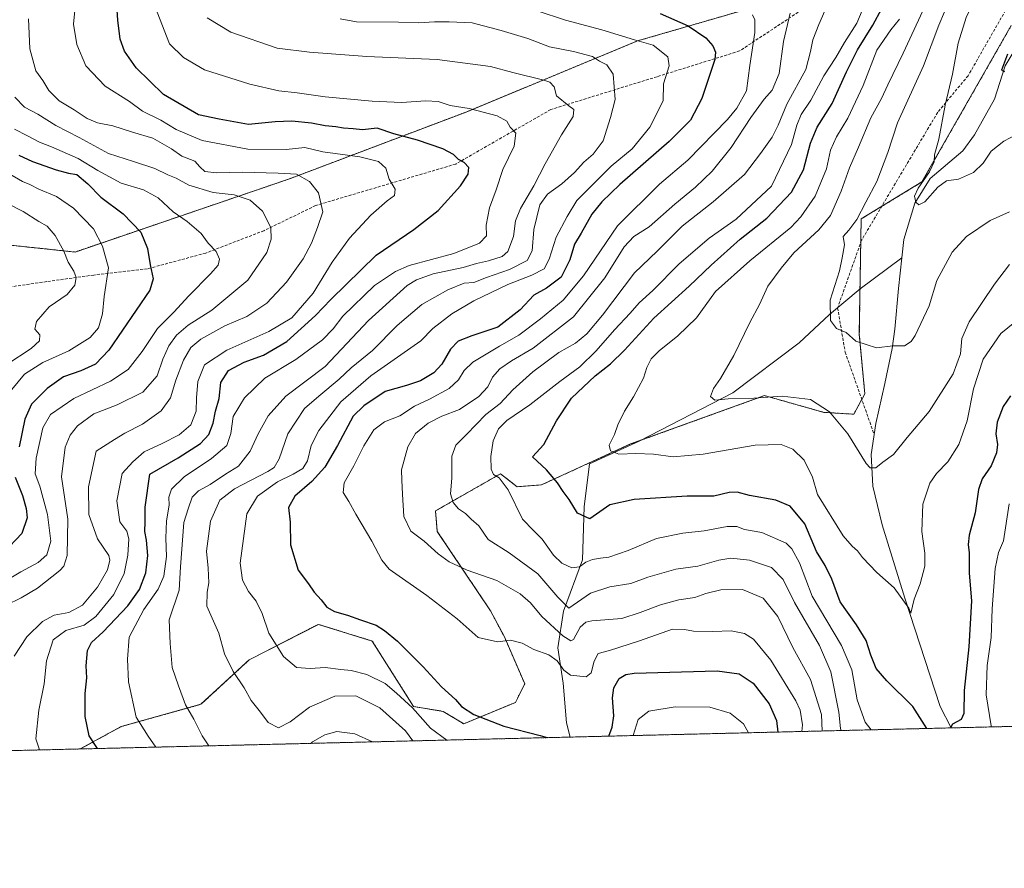
# Model space of a CAD drawing. Units: metres. Extents: x 665384 to 668850, y 4732726 to 4735122.
# Drawn here: x 667120 to 667459, y 4732726 to 4733019 of the extents above; entities that cross this region are included whole.
import ezdxf

# ---------------------------------------------------------------- set-up
doc = ezdxf.new("R2010")
doc.units = ezdxf.units.M
doc.header["$MEASUREMENT"] = 0
doc.linetypes.add('TRAZOS', pattern=[0.75, 0.5, -0.25])
doc.linetypes.add('TRAZOSX2', pattern=[1.5, 1, -0.5])
for name, color, linetype, lineweight in [('Arbolado forestal', 92, 'TRAZOS', 0), ('Arbolado forestal CxS', 92, 'Continuous', 0), ('Comarca CxS', 133, 'Continuous', 0), ('Comunidad Autónoma CxS', 142, 'Continuous', 0), ('Corriente natural lineal', 142, 'Continuous', 13), ('Curva de nivel maestra', 36, 'Continuous', 30), ('Curva de nivel normal', 36, 'Continuous', 0), ('Municipio CxS', 142, 'Continuous', 0), ('Provincia CxS', 1, 'Continuous', 0), ('Senda', 19, 'TRAZOSX2', 0)]:
    doc.layers.add(name, color=color, linetype=linetype, lineweight=lineweight)

# ---------------------------------------------------------------- blocks, each defined once
blk = doc.blocks.new('*U150')
at = {"layer": 'Arbolado forestal CxS', "color": 92, "linetype": 'Continuous', "lineweight": 0}
blk.add_polyline3d([(668215.56, 4732793.55, 817.52), (667140.59, 4732767.55, 801.55), (667154.64, 4732775.25, 796.72), (667182.2, 4732782.94, 788.3), (667198.86, 4732798.33, 783.05), (667222.67, 4732810.52, 776.22), (667241.26, 4732804.75, 776.42), (667255.49, 4732782.18, 779.57), (667265.69, 4732780.51, 776.95), (667272.78, 4732776.23, 776.67), (667290.61, 4732783.58, 772.45), (667293.82, 4732790, 771.67), (667286.69, 4732806.41, 769.69), (667282.04, 4732815.2, 768.16), (667263.69, 4732842.57, 763.23), (667263.05, 4732849.63, 761.8), (667285.49, 4732862.45, 754.21), (667291.25, 4732857.96, 753.83), (667299.59, 4732858.6, 751.68), (667330.35, 4732872.71, 743.77), (667376.5, 4732889.38, 739.77), (667397.01, 4732883.61, 740.33), (667407.26, 4732882.96, 738.04), (667411.11, 4732890.02, 736.79), (667409.19, 4732910.54, 734.75), (667409.83, 4732950.29, 734.52), (667430.8, 4732963.06, 729.83), (667461.57, 4733016.96, 725.44)], dxfattribs=at)
blk = doc.blocks.new('*U154')
at = {"layer": 'Arbolado forestal CxS', "color": 92, "linetype": 'Continuous', "lineweight": 0}
for points in [[(667461.57, 4733016.96, 725.44), (667430.8, 4732963.06, 729.83), (667409.83, 4732950.29, 734.52), (667409.19, 4732910.54, 734.75), (667411.11, 4732890.02, 736.79), (667407.26, 4732882.96, 738.04), (667397.01, 4732883.61, 740.33), (667376.5, 4732889.38, 739.77), (667330.35, 4732872.71, 743.77), (667299.59, 4732858.6, 751.68), (667291.25, 4732857.96, 753.83), (667285.49, 4732862.45, 754.21), (667263.05, 4732849.63, 761.8), (667263.69, 4732842.57, 763.23), (667282.04, 4732815.2, 768.16), (667286.69, 4732806.41, 769.69), (667293.82, 4732790, 771.67), (667290.61, 4732783.58, 772.45), (667272.78, 4732776.23, 776.67), (667265.69, 4732780.51, 776.95), (667255.49, 4732782.18, 779.57), (667241.26, 4732804.75, 776.42), (667222.67, 4732810.52, 776.22), (667198.86, 4732798.33, 783.05), (667182.2, 4732782.94, 788.3), (667154.64, 4732775.25, 796.72), (667140.59, 4732767.55, 801.55), (667114.89, 4732766.93, 811.05)], [(667099.3, 4732943.05, 843.71), (667138.79, 4732938.9, 833.54), (667212.75, 4732964.14, 810.93), (667273.6, 4732987.16, 795.25), (667332.7, 4733011.68, 779.99), (667376.91, 4733024.51, 768.01)]]:
    blk.add_polyline3d(points, dxfattribs=at)
blk = doc.blocks.new('*U160')
at = {"layer": 'Curva de nivel normal', "color": 36, "linetype": 'Continuous', "lineweight": 0}
blk.add_polyline3d([(667126.5, 4732767.21, 805), (667125.31, 4732771.05, 805), (667126.25, 4732780.94, 805), (667128.11, 4732790.02, 805), (667128.88, 4732797.9, 805), (667131.18, 4732805.17, 805), (667135.61, 4732808.4, 805), (667141.88, 4732810.25, 805), (667145.96, 4732813.24, 805), (667152.14, 4732820.84, 805), (667155.66, 4732828.07, 805), (667156.98, 4732834.33, 805), (667157.36, 4732839.95, 805), (667156.67, 4732842.6, 805), (667154.22, 4732845.88, 805), (667153.16, 4732853.07, 805), (667154.97, 4732862.58, 805), (667158.73, 4732866.57, 805), (667162.59, 4732870.01, 805), (667168.8, 4732872.91, 805), (667174.65, 4732875.87, 805), (667178.65, 4732879.35, 805), (667180.57, 4732884.04, 805), (667180.61, 4732888.58, 805), (667181.16, 4732894.25, 805), (667183.44, 4732899.95, 805), (667191.1, 4732905.04, 805), (667205.65, 4732911.44, 805), (667213.5, 4732916.24, 805), (667220.84, 4732924.75, 805), (667227.44, 4732935.44, 805), (667233.44, 4732943.68, 805), (667240.72, 4732951.6, 805), (667246.37, 4732956.57, 805), (667248.93, 4732958.41, 805), (667249.15, 4732960.53, 805), (667247.12, 4732964.04, 805), (667245.95, 4732967.86, 805), (667243.42, 4732970.15, 805), (667236.97, 4732971.69, 805), (667224.27, 4732973.44, 805), (667218.02, 4732974.92, 805), (667211.53, 4732974.21, 805), (667198.31, 4732974.37, 805), (667182.65, 4732977.32, 805), (667173.66, 4732981.19, 805), (667168.35, 4732984.37, 805), (667162, 4732987.49, 805), (667157.6, 4732990.76, 805), (667149.18, 4732996.11, 805), (667142.54, 4733003.13, 805), (667139.35, 4733010.43, 805), (667138.27, 4733017.48, 805), (667138.73, 4733022.17, 805)], dxfattribs=at)
blk = doc.blocks.new('*U181')
at = {"layer": 'Curva de nivel normal', "color": 36, "linetype": 'Continuous', "lineweight": 0}
blk.add_polyline3d([(667385.3, 4733021.27, 765), (667383.08, 4733011.52, 765), (667381.52, 4733000.44, 765), (667379.15, 4732994.73, 765), (667376.44, 4732991.58, 765), (667371.81, 4732985.25, 765), (667365.01, 4732974.92, 765), (667358.48, 4732966.74, 765), (667352.73, 4732961.22, 765), (667345.61, 4732955.41, 765), (667336.68, 4732947.59, 765), (667331.43, 4732944.29, 765), (667328.14, 4732940.66, 765), (667321.44, 4732929.94, 765), (667310.7, 4732916.58, 765), (667296.78, 4732905.77, 765), (667289.3, 4732901.39, 765), (667285.24, 4732898.59, 765), (667282.77, 4732895.74, 765), (667281.06, 4732892.4, 765), (667278.01, 4732889.05, 765), (667271.3, 4732884.63, 765), (667265.27, 4732882.26, 765), (667260.58, 4732879.93, 765), (667256.14, 4732876.36, 765), (667253.48, 4732871.68, 765), (667251.36, 4732863.77, 765), (667251.4, 4732860.23, 765), (667251.72, 4732855.44, 765), (667252.09, 4732847.68, 765), (667254.59, 4732842.6, 765), (667259.1, 4732839.24, 765), (667264.03, 4732834.83, 765), (667267.83, 4732832.07, 765), (667274, 4732829.16, 765), (667284.19, 4732825.63, 765), (667292.27, 4732821.08, 765), (667295.84, 4732817.9, 765), (667299.71, 4732813.19, 765), (667306.94, 4732806.56, 765), (667309.78, 4732804.88, 765), (667310.65, 4732805.28, 765), (667312.9, 4732809.49, 765), (667314.88, 4732811.26, 765), (667316.96, 4732811.68, 765), (667327.3, 4732812.48, 765), (667333.64, 4732814.55, 765), (667340.64, 4732817.25, 765), (667346.97, 4732818.99, 765), (667352.46, 4732819.77, 765), (667356.24, 4732821.13, 765), (667361.46, 4732822.42, 765), (667368.91, 4732822.49, 765), (667376.08, 4732819.5, 765), (667381.09, 4732813.2, 765), (667386.29, 4732802.58, 765), (667392.39, 4732791.51, 765), (667396.1, 4732779.39, 765), (667396.33, 4732773.74, 765)], dxfattribs=at)
blk = doc.blocks.new('*U183')
at = {"layer": 'Curva de nivel normal', "color": 36, "linetype": 'Continuous', "lineweight": 0}
blk.add_polyline3d([(667255.28, 4732770.33, 785), (667252.67, 4732773.83, 785), (667243.82, 4732781.77, 785), (667235.58, 4732785.88, 785), (667228.36, 4732785.73, 785), (667219.56, 4732781.99, 785), (667212.97, 4732776.91, 785), (667208.91, 4732774.82, 785), (667205.39, 4732776.63, 785), (667202.72, 4732780.29, 785), (667199.46, 4732784.31, 785), (667197.05, 4732788.6, 785), (667193.31, 4732794.26, 785), (667190.3, 4732800.32, 785), (667188.34, 4732807.48, 785), (667184.18, 4732816.78, 785), (667184.36, 4732821.63, 785), (667184.88, 4732824.81, 785), (667184.72, 4732829.87, 785), (667184.1, 4732835.7, 785), (667185.43, 4732846.06, 785), (667188.72, 4732853.29, 785), (667193.75, 4732857.23, 785), (667205.26, 4732863.24, 785), (667207.42, 4732864.64, 785), (667209.12, 4732867.53, 785), (667212.1, 4732876.24, 785), (667217.86, 4732884.92, 785), (667222.88, 4732889.2, 785), (667229.81, 4732895.08, 785), (667234.03, 4732898.94, 785), (667241.38, 4732904.94, 785), (667249.82, 4732913.6, 785), (667258.32, 4732920.79, 785), (667267.27, 4732925.89, 785), (667272.97, 4732928.12, 785), (667276.25, 4732928.41, 785), (667280.67, 4732930.12, 785), (667288.55, 4732932.89, 785), (667294.62, 4732935.99, 785), (667296.38, 4732939.25, 785), (667296.93, 4732946.63, 785), (667299.08, 4732955.16, 785), (667301.69, 4732958.84, 785), (667306.66, 4732962.43, 785), (667310.95, 4732966.28, 785), (667314.17, 4732969.92, 785), (667317.4, 4732972.58, 785), (667320.83, 4732977.25, 785), (667323.43, 4732985.25, 785), (667325.02, 4732991.52, 785), (667324.34, 4733000.19, 785), (667322.14, 4733003.41, 785), (667319.61, 4733004.68, 785), (667317.15, 4733006.28, 785), (667310.59, 4733008, 785), (667302.35, 4733009.62, 785), (667294.95, 4733012.56, 785), (667285.69, 4733015.3, 785), (667275.72, 4733017.96, 785), (667267.74, 4733018.21, 785), (667262.75, 4733018.21, 785), (667257.34, 4733017.88, 785), (667250.31, 4733018.16, 785), (667235.87, 4733018.29, 785), (667230.21, 4733019.26, 785)], dxfattribs=at)
blk = doc.blocks.new('*U187')
at = {"layer": 'Curva de nivel normal', "color": 36, "linetype": 'Continuous', "lineweight": 0}
blk.add_polyline3d([(667115.08, 4732817.14, 815), (667120.21, 4732819.7, 815), (667125.87, 4732823, 815), (667133.48, 4732829.08, 815), (667134.87, 4732830.57, 815), (667136.03, 4732834.26, 815), (667136.31, 4732846.76, 815), (667134.07, 4732861.39, 815), (667135.37, 4732871.59, 815), (667137.08, 4732875.8, 815), (667139.65, 4732878.91, 815), (667145.31, 4732883.14, 815), (667153.33, 4732886.24, 815), (667162.15, 4732890.52, 815), (667167.1, 4732896.25, 815), (667169.04, 4732901.98, 815), (667171.06, 4732906.5, 815), (667173.7, 4732910.18, 815), (667177.74, 4732913.66, 815), (667185.97, 4732918.86, 815), (667198.3, 4732929.22, 815), (667204.91, 4732938.76, 815), (667206.42, 4732943.37, 815), (667206.3, 4732947.34, 815), (667203.42, 4732953.03, 815), (667199.17, 4732956.77, 815), (667193.62, 4732958.66, 815), (667186.45, 4732959.41, 815), (667178.06, 4732961.89, 815), (667173.64, 4732964.36, 815), (667170.73, 4732965.56, 815), (667166.32, 4732967.64, 815), (667158.96, 4732970.11, 815), (667150.26, 4732972.86, 815), (667140.2, 4732978.33, 815), (667132.12, 4732982.49, 815), (667125.99, 4732986.45, 815), (667121.4, 4732988.88, 815), (667117.97, 4732992.29, 815)], dxfattribs=at)
blk = doc.blocks.new('*U199')
at = {"layer": 'Curva de nivel normal', "color": 36, "linetype": 'Continuous', "lineweight": 0}
blk.add_polyline3d([(667116.01, 4732826.26, 820), (667120.09, 4732828.62, 820), (667126.02, 4732831.84, 820), (667129.05, 4732834.54, 820), (667130.42, 4732839.16, 820), (667129.23, 4732848.45, 820), (667126.58, 4732858.13, 820), (667125.06, 4732862.46, 820), (667125.38, 4732867.86, 820), (667127.65, 4732878.24, 820), (667130.34, 4732882.92, 820), (667138.36, 4732888.41, 820), (667150.98, 4732894.38, 820), (667157.13, 4732898.4, 820), (667161.91, 4732904.64, 820), (667167.19, 4732912.48, 820), (667172.89, 4732918.17, 820), (667178.04, 4732923.77, 820), (667185.52, 4732931.36, 820), (667188.11, 4732934.33, 820), (667188.64, 4732936.42, 820), (667187.41, 4732939.04, 820), (667184.64, 4732941.91, 820), (667182.3, 4732945.27, 820), (667177.47, 4732949.43, 820), (667172.6, 4732952.8, 820), (667167.39, 4732957.62, 820), (667162.36, 4732960.3, 820), (667154.73, 4732962.66, 820), (667146.58, 4732966.96, 820), (667139.8, 4732971.13, 820), (667130.65, 4732975.18, 820), (667126.5, 4732976.74, 820), (667122.37, 4732979.01, 820), (667117.88, 4732981.25, 820)], dxfattribs=at)
blk = doc.blocks.new('*U203')
at = {"layer": 'Curva de nivel normal', "color": 36, "linetype": 'Continuous', "lineweight": 0}
blk.add_polyline3d([(667442.5, 4733031.02, 735), (667436.58, 4733017.13, 735), (667431.38, 4733003.14, 735), (667422.37, 4732983.47, 735), (667418.99, 4732973.25, 735), (667415.22, 4732963.25, 735), (667411.4, 4732956.13, 735), (667408.32, 4732950.12, 735), (667405.58, 4732946.47, 735), (667403.62, 4732944.19, 735), (667404.04, 4732941.35, 735), (667403.27, 4732936.86, 735), (667402.38, 4732932.42, 735), (667399.09, 4732922.3, 735), (667399.31, 4732915.25, 735), (667401.34, 4732912.52, 735), (667404.62, 4732911.13, 735), (667408.02, 4732908.2, 735), (667415.11, 4732905.86, 735), (667420.76, 4732906.55, 735), (667424.81, 4732906.52, 735), (667427.13, 4732908.04, 735), (667428.51, 4732910.06, 735), (667433.24, 4732920.35, 735), (667435.97, 4732929.11, 735), (667441.2, 4732938.81, 735), (667446.11, 4732944.23, 735), (667454.3, 4732949.73, 735), (667460.96, 4732952.71, 735)], dxfattribs=at)
blk = doc.blocks.new('*U206')
at = {"layer": 'Curva de nivel normal', "color": 36, "linetype": 'Continuous', "lineweight": 0}
blk.add_polyline3d([(667460.94, 4732934.61, 740), (667455.77, 4732927.82, 740), (667447.05, 4732914.78, 740), (667444.55, 4732909.12, 740), (667444.03, 4732903.76, 740), (667441.5, 4732896.92, 740), (667433.3, 4732883.86, 740), (667425.64, 4732874.98, 740), (667420.97, 4732869.05, 740), (667417.3, 4732866.38, 740), (667414.86, 4732864.44, 740), (667412.96, 4732864.5, 740), (667411.53, 4732865.99, 740), (667405.18, 4732876.24, 740), (667398.96, 4732883.77, 740), (667392.4, 4732888.01, 740), (667382.6, 4732889.21, 740), (667372.84, 4732888.48, 740), (667363.96, 4732888.24, 740), (667359.38, 4732887.86, 740), (667357.88, 4732889.04, 740), (667358.86, 4732891.82, 740), (667361.38, 4732895.26, 740), (667365.96, 4732903.26, 740), (667371.4, 4732914.61, 740), (667374.8, 4732920.83, 740), (667377.64, 4732927.13, 740), (667382.3, 4732933.38, 740), (667386.64, 4732938.66, 740), (667395.27, 4732946.53, 740), (667399.22, 4732951.52, 740), (667402.93, 4732959.92, 740), (667405.8, 4732967.87, 740), (667408.97, 4732975.06, 740), (667413.22, 4732985.2, 740), (667416.84, 4732991.82, 740), (667418.99, 4732996.53, 740), (667424.37, 4733007.48, 740), (667434.12, 4733028.57, 740)], dxfattribs=at)
blk = doc.blocks.new('*U209')
at = {"layer": 'Curva de nivel normal', "color": 36, "linetype": 'Continuous', "lineweight": 0}
blk.add_polyline3d([(667398.11, 4733023.86, 760), (667395.21, 4733017.3, 760), (667393.18, 4733012.05, 760), (667392.36, 4733008.06, 760), (667390.78, 4733001.84, 760), (667384.26, 4732989.82, 760), (667381.27, 4732982.69, 760), (667379.1, 4732978.47, 760), (667375.09, 4732972.9, 760), (667369.61, 4732965.64, 760), (667358.79, 4732956.24, 760), (667348.14, 4732947.8, 760), (667339.45, 4732939.16, 760), (667331.64, 4732931.7, 760), (667320.64, 4732917.08, 760), (667315.25, 4732910.72, 760), (667311.33, 4732907.44, 760), (667305.55, 4732904.25, 760), (667296.6, 4732897.53, 760), (667289.74, 4732891.38, 760), (667285.36, 4732886.67, 760), (667280.4, 4732882.91, 760), (667273.76, 4732876.01, 760), (667270.02, 4732872.26, 760), (667268.69, 4732868.5, 760), (667268.72, 4732860.96, 760), (667268.26, 4732855.55, 760), (667269.11, 4732852.51, 760), (667271.02, 4732850.33, 760), (667273.38, 4732848.77, 760), (667275.32, 4732846.78, 760), (667278.03, 4732844.43, 760), (667281.22, 4732839.75, 760), (667288.43, 4732835.16, 760), (667298.35, 4732827.91, 760), (667305.28, 4732819.91, 760), (667309.04, 4732816.04, 760), (667316.52, 4732821.22, 760), (667323.12, 4732823.48, 760), (667330.38, 4732824.64, 760), (667336.32, 4732826.78, 760), (667345.97, 4732829.59, 760), (667353.46, 4732830.55, 760), (667360.78, 4732832.68, 760), (667364.87, 4732833.29, 760), (667371.3, 4732832.67, 760), (667378.92, 4732830.08, 760), (667382.94, 4732826.02, 760), (667386.86, 4732818.07, 760), (667395.45, 4732803.18, 760), (667399.38, 4732794.13, 760), (667402.11, 4732780.28, 760), (667402.73, 4732774.64, 760), (667402.91, 4732773.9, 760)], dxfattribs=at)
blk = doc.blocks.new('*U213')
at = {"layer": 'Curva de nivel normal', "color": 36, "linetype": 'Continuous', "lineweight": 0}
for points in [[(667184.94, 4732768.62, 790), (667182.56, 4732772.04, 790), (667179.74, 4732777.81, 790), (667176.9, 4732782.71, 790), (667174.39, 4732789.34, 790), (667172.22, 4732795.68, 790), (667171.57, 4732803.88, 790), (667171.27, 4732812.05, 790), (667174.69, 4732822.29, 790), (667175.19, 4732830.3, 790), (667176.32, 4732845.58, 790), (667177.77, 4732850.34, 790), (667179.13, 4732854.34, 790), (667181.31, 4732856.54, 790), (667185.31, 4732858.7, 790), (667190.66, 4732862.31, 790), (667195.13, 4732865.02, 790), (667199.11, 4732870.25, 790), (667201.88, 4732876.23, 790), (667205.35, 4732882.4, 790), (667211.46, 4732889.2, 790), (667224.98, 4732899.43, 790), (667239.94, 4732915.33, 790), (667253.24, 4732927.3, 790), (667256.51, 4732929.36, 790), (667262.21, 4732931.43, 790), (667272.56, 4732933.51, 790), (667277.2, 4732934.94, 790), (667281.3, 4732935.91, 790), (667286.09, 4732937.35, 790), (667288.01, 4732939.13, 790), (667289.9, 4732944.25, 790), (667290.69, 4732949.66, 790), (667292.34, 4732953.91, 790), (667297.01, 4732961.66, 790), (667300.92, 4732969.25, 790), (667306.56, 4732979.25, 790), (667310.57, 4732985.58, 790), (667310.75, 4732988.06, 790), (667308.98, 4732989.34, 790), (667304.74, 4732992.75, 790), (667304.02, 4732995.86, 790), (667302.54, 4732997.42, 790), (667300.45, 4732998.16, 790), (667289.76, 4733000.77, 790), (667282.01, 4733002.88, 790), (667263.58, 4733005.24, 790), (667239.4, 4733006.33, 790), (667219.6, 4733007.86, 790), (667208.52, 4733009.17, 790), (667192.52, 4733014.67, 790), (667184.35, 4733019.7, 790)], [(667241.29, 4732769.99, 790), (667235.24, 4732772.81, 790), (667229.01, 4732773.54, 790), (667224.88, 4732772.44, 790), (667220.7, 4732769.99, 790), (667220.08, 4732769.47, 790)]]:
    blk.add_polyline3d(points, dxfattribs=at)
blk = doc.blocks.new('*U215')
at = {"layer": 'Curva de nivel normal', "color": 36, "linetype": 'Continuous', "lineweight": 0}
for points in [[(667267.01, 4732770.61, 780), (667261.38, 4732774.76, 780), (667255.13, 4732781.75, 780), (667249.63, 4732786.81, 780), (667245.76, 4732790.1, 780), (667239.34, 4732793.24, 780), (667233.99, 4732794.58, 780), (667230.37, 4732794.94, 780), (667224.99, 4732795.68, 780), (667219.81, 4732795.24, 780), (667215.12, 4732795.66, 780), (667210.64, 4732799.4, 780), (667205.58, 4732807.52, 780), (667203.32, 4732814.26, 780), (667201.27, 4732818.54, 780), (667198.64, 4732821.9, 780), (667196.55, 4732825.8, 780), (667195.71, 4732831.57, 780), (667197.99, 4732848.68, 780), (667201.71, 4732854.68, 780), (667208.55, 4732859.69, 780), (667214.04, 4732862.25, 780), (667217.32, 4732864.25, 780), (667218.89, 4732866.92, 780), (667220.19, 4732872.19, 780), (667222.84, 4732877.34, 780), (667230.44, 4732887.19, 780), (667240.79, 4732896.25, 780), (667257.95, 4732908.3, 780), (667262.16, 4732912.52, 780), (667268.71, 4732917.56, 780), (667276.3, 4732922.08, 780), (667287.97, 4732927.66, 780), (667296.3, 4732930.89, 780), (667300.5, 4732933.05, 780), (667302.31, 4732936.48, 780), (667304.72, 4732944, 780), (667308.49, 4732951.12, 780), (667311.82, 4732956.67, 780), (667323.68, 4732968.45, 780), (667330.83, 4732974.42, 780), (667337, 4732981.93, 780), (667341.54, 4732991.03, 780), (667341.67, 4732996.89, 780), (667343.66, 4733003.12, 780), (667343.17, 4733006.23, 780), (667338.08, 4733010.2, 780), (667331.7, 4733012.04, 780), (667320.44, 4733015.56, 780), (667307.94, 4733018.87, 780), (667298.1, 4733022.04, 780)], [(667370.96, 4732773.12, 780), (667369.22, 4732776.18, 780), (667364.65, 4732779.94, 780), (667357.62, 4732781.95, 780), (667345.71, 4732782.07, 780), (667336.58, 4732780.58, 780), (667332.96, 4732777.67, 780), (667331.24, 4732772.22, 780), (667331.24, 4732772.16, 780)]]:
    blk.add_polyline3d(points, dxfattribs=at)
blk = doc.blocks.new('*U216')
at = {"layer": 'Curva de nivel normal', "color": 36, "linetype": 'Continuous', "lineweight": 0}
blk.add_polyline3d([(667115.31, 4732955.73, 835), (667120.9, 4732952.88, 835), (667126.31, 4732949.42, 835), (667129.12, 4732947.81, 835), (667131.97, 4732944.58, 835), (667134.88, 4732939.15, 835), (667136.43, 4732935.37, 835), (667138.39, 4732932.28, 835), (667139.14, 4732930.08, 835), (667138.7, 4732927.45, 835), (667136.05, 4732924.29, 835), (667129.87, 4732919.96, 835), (667125.43, 4732914.92, 835), (667124.94, 4732912.28, 835), (667126.62, 4732910.36, 835), (667126.51, 4732908.29, 835), (667123.61, 4732905.62, 835), (667115.31, 4732900.09, 835)], dxfattribs=at)
blk = doc.blocks.new('*U218')
at = {"layer": 'Curva de nivel normal', "color": 36, "linetype": 'Continuous', "lineweight": 0}
blk.add_polyline3d([(667117.02, 4732891.44, 830), (667121.3, 4732896.8, 830), (667127.65, 4732900.76, 830), (667136.65, 4732904.85, 830), (667143.98, 4732909.43, 830), (667146.9, 4732912.79, 830), (667148.23, 4732917.61, 830), (667148.85, 4732923.51, 830), (667150.27, 4732933.41, 830), (667148.23, 4732940.89, 830), (667145.1, 4732946.85, 830), (667138.27, 4732953.99, 830), (667132.42, 4732958.03, 830), (667126.28, 4732960.55, 830), (667123.19, 4732962.18, 830), (667120.67, 4732963.17, 830), (667115.76, 4732966.08, 830)], dxfattribs=at)
blk = doc.blocks.new('*U219')
at = {"layer": 'Curva de nivel normal', "color": 36, "linetype": 'Continuous', "lineweight": 0}
blk.add_polyline3d([(667459.64, 4733042.09, 730), (667448.61, 4733025.07, 730), (667446.08, 4733019.81, 730), (667443.31, 4733010.89, 730), (667441.35, 4733000.24, 730), (667438.78, 4732989.58, 730), (667436.58, 4732977.86, 730), (667435.09, 4732972.36, 730), (667435.04, 4732970.03, 730), (667433.34, 4732966.54, 730), (667429.46, 4732960.9, 730), (667428.23, 4732958.13, 730), (667428.64, 4732956.08, 730), (667429.72, 4732955.12, 730), (667431.76, 4732956.22, 730), (667436.3, 4732961.28, 730), (667439.3, 4732963.42, 730), (667443.34, 4732964.04, 730), (667448.57, 4732966.28, 730), (667451.87, 4732969.48, 730), (667454.7, 4732973.72, 730), (667459.07, 4732977.17, 730), (667469.99, 4732982.88, 730)], dxfattribs=at)
blk = doc.blocks.new('*U224')
at = {"layer": 'Curva de nivel normal', "color": 36, "linetype": 'Continuous', "lineweight": 0}
blk.add_polyline3d([(667117.78, 4732799.59, 810), (667122.15, 4732806.26, 810), (667127.6, 4732811.5, 810), (667131.52, 4732813.63, 810), (667136.65, 4732814.64, 810), (667141.31, 4732817.18, 810), (667146.52, 4732823.31, 810), (667149.92, 4732829.29, 810), (667150.81, 4732832.67, 810), (667150.46, 4732834.3, 810), (667146.46, 4732839.95, 810), (667143.51, 4732848.44, 810), (667143.36, 4732857.97, 810), (667146.01, 4732870.25, 810), (667152.35, 4732874.23, 810), (667155.97, 4732876.41, 810), (667162.05, 4732879.56, 810), (667168.5, 4732884.08, 810), (667171.68, 4732888.63, 810), (667173.53, 4732894.76, 810), (667176.21, 4732901.63, 810), (667178.71, 4732905.92, 810), (667182.15, 4732908.89, 810), (667190.46, 4732913.47, 810), (667198.01, 4732916.64, 810), (667204.95, 4732921.26, 810), (667211.7, 4732928.53, 810), (667217.45, 4732936.59, 810), (667220.29, 4732941.9, 810), (667222.4, 4732947.33, 810), (667224.2, 4732952.8, 810), (667222.68, 4732959.29, 810), (667219.59, 4732963.19, 810), (667215.09, 4732965.69, 810), (667208.79, 4732966.06, 810), (667196.47, 4732966.4, 810), (667187.57, 4732966.17, 810), (667183.54, 4732966.7, 810), (667181.78, 4732968.3, 810), (667180.1, 4732970.18, 810), (667175.63, 4732971.92, 810), (667171.99, 4732974.51, 810), (667165.57, 4732978.17, 810), (667158.6, 4732980.2, 810), (667151.77, 4732982.38, 810), (667146.52, 4732983.46, 810), (667142.97, 4732984.9, 810), (667138.49, 4732987.87, 810), (667133.33, 4732991.06, 810), (667129.72, 4732994.63, 810), (667127.65, 4732998.02, 810), (667125.27, 4733001.39, 810), (667123.23, 4733008.9, 810), (667122.76, 4733019.33, 810)], dxfattribs=at)
blk = doc.blocks.new('*U227')
at = {"layer": 'Curva de nivel normal', "color": 36, "linetype": 'Continuous', "lineweight": 0}
blk.add_polyline3d([(667165.48, 4733025.79, 795), (667171.4, 4733010.66, 795), (667176.13, 4733005.94, 795), (667183.37, 4733001.74, 795), (667199.08, 4732996.8, 795), (667209.05, 4732994.52, 795), (667215.41, 4732993.83, 795), (667225.05, 4732992.45, 795), (667241.27, 4732990.9, 795), (667251.39, 4732990.44, 795), (667259.77, 4732991.03, 795), (667263.97, 4732990.74, 795), (667268.13, 4732989.41, 795), (667274.71, 4732988.33, 795), (667284.38, 4732985.86, 795), (667287.63, 4732984.05, 795), (667288.83, 4732981.92, 795), (667290.79, 4732979.84, 795), (667290.2, 4732975.37, 795), (667286.32, 4732967.39, 795), (667283.93, 4732960.37, 795), (667281.68, 4732954.13, 795), (667280.58, 4732948.12, 795), (667280.61, 4732944.47, 795), (667278.27, 4732941.92, 795), (667269.38, 4732938.41, 795), (667253.98, 4732934.27, 795), (667249.31, 4732932.2, 795), (667241.99, 4732927.34, 795), (667231.15, 4732916.81, 795), (667227.76, 4732912.39, 795), (667224.13, 4732908.63, 795), (667214.86, 4732901.82, 795), (667204.2, 4732895.4, 795), (667197.26, 4732888.64, 795), (667193.35, 4732882.23, 795), (667192.44, 4732876.29, 795), (667191.13, 4732872.18, 795), (667185.82, 4732867.67, 795), (667176.43, 4732861.38, 795), (667172.05, 4732857.1, 795), (667171.09, 4732854.36, 795), (667171.19, 4732851.58, 795), (667170.36, 4732846.25, 795), (667170.13, 4732840.25, 795), (667170.35, 4732833.92, 795), (667169.4, 4732827.1, 795), (667167.41, 4732822.67, 795), (667162.48, 4732815.65, 795), (667157.44, 4732806.08, 795), (667156.91, 4732798.47, 795), (667157.25, 4732790.68, 795), (667159.86, 4732778.52, 795), (667164, 4732771.94, 795), (667166.68, 4732768.18, 795)], dxfattribs=at)
blk = doc.blocks.new('*U230')
at = {"layer": 'Curva de nivel normal', "color": 36, "linetype": 'Continuous', "lineweight": 0}
blk.add_polyline3d([(667423.09, 4733019.24, 745), (667420.07, 4733015.47, 745), (667415.21, 4733008.48, 745), (667410.53, 4732996.31, 745), (667405.28, 4732985.02, 745), (667401.3, 4732978.64, 745), (667399.21, 4732974.06, 745), (667397.87, 4732967.61, 745), (667393.93, 4732958.11, 745), (667389.05, 4732950.99, 745), (667385.56, 4732947.31, 745), (667371.5, 4732935.91, 745), (667359.55, 4732925.26, 745), (667353, 4732916.25, 745), (667346.59, 4732909.95, 745), (667340.23, 4732904.83, 745), (667337.41, 4732902.03, 745), (667335.91, 4732899.04, 745), (667334.78, 4732895.36, 745), (667331.36, 4732888.92, 745), (667328.27, 4732884.02, 745), (667325.95, 4732879.32, 745), (667324.75, 4732875.93, 745), (667322.99, 4732872.25, 745), (667323.42, 4732870.37, 745), (667326.24, 4732869.18, 745), (667332.12, 4732869.4, 745), (667338.26, 4732869.21, 745), (667344.99, 4732868.31, 745), (667355.41, 4732869.16, 745), (667373.24, 4732872.29, 745), (667382.29, 4732872.48, 745), (667386.22, 4732870.9, 745), (667390.21, 4732867.16, 745), (667393.08, 4732861.26, 745), (667394.76, 4732855.33, 745), (667403.63, 4732841.05, 745), (667406.69, 4732837.51, 745), (667408.56, 4732835.89, 745), (667410.26, 4732833.54, 745), (667415.18, 4732828.38, 745), (667421.21, 4732823.16, 745), (667426.22, 4732816.12, 745), (667426.98, 4732814.34, 745), (667428.1, 4732819.15, 745), (667430.18, 4732824.54, 745), (667431.75, 4732830.62, 745), (667431.82, 4732835.09, 745), (667430.8, 4732842.58, 745), (667431.04, 4732851.92, 745), (667433.52, 4732859.25, 745), (667435.76, 4732862.58, 745), (667439.68, 4732866.58, 745), (667443.49, 4732872.52, 745), (667446.41, 4732880.68, 745), (667448.52, 4732891.77, 745), (667451.87, 4732901.91, 745), (667457.96, 4732910.78, 745), (667462.77, 4732914.69, 745)], dxfattribs=at)
blk = doc.blocks.new('*U234')
at = {"layer": 'Curva de nivel normal', "color": 36, "linetype": 'Continuous', "lineweight": 0}
blk.add_polyline3d([(667372.36, 4733020.65, 770), (667373.13, 4733018.97, 770), (667373.18, 4733014.56, 770), (667371.44, 4733003.25, 770), (667370.31, 4732994.44, 770), (667366.99, 4732988.54, 770), (667363.76, 4732984.64, 770), (667350.02, 4732970.58, 770), (667340.28, 4732962.34, 770), (667325.84, 4732947.96, 770), (667314.06, 4732930.72, 770), (667307.05, 4732922.26, 770), (667299.22, 4732915.83, 770), (667291.78, 4732910.17, 770), (667285.16, 4732906.44, 770), (667275.95, 4732900.95, 770), (667272.94, 4732898.1, 770), (667270.95, 4732894.84, 770), (667267.8, 4732891.87, 770), (667261.04, 4732888.18, 770), (667255.83, 4732885.76, 770), (667250.8, 4732882.4, 770), (667245.47, 4732880.33, 770), (667241.82, 4732877.62, 770), (667238.32, 4732872.04, 770), (667234.86, 4732865.17, 770), (667231.62, 4732859.33, 770), (667231.28, 4732855.96, 770), (667233.22, 4732852.82, 770), (667235.59, 4732848.52, 770), (667241.07, 4732839.22, 770), (667244.5, 4732832.7, 770), (667247.11, 4732829.56, 770), (667260.02, 4732820.49, 770), (667270.48, 4732812.38, 770), (667277.78, 4732806.02, 770), (667284.42, 4732804.44, 770), (667288.97, 4732805.04, 770), (667292.89, 4732804.05, 770), (667296.94, 4732801.9, 770), (667302.09, 4732800.04, 770), (667305.06, 4732797.96, 770), (667307.29, 4732794.68, 770), (667309.63, 4732792.95, 770), (667314.97, 4732792.46, 770), (667316.75, 4732793.83, 770), (667317.76, 4732797.84, 770), (667319.2, 4732800.46, 770), (667323.08, 4732801.52, 770), (667333.38, 4732804.84, 770), (667344.81, 4732808.86, 770), (667348.93, 4732808.74, 770), (667351.97, 4732808.19, 770), (667358.69, 4732808.03, 770), (667365.04, 4732808.26, 770), (667369.65, 4732807.4, 770), (667372.73, 4732805.45, 770), (667378.63, 4732798.19, 770), (667387.26, 4732784.14, 770), (667388.79, 4732780.94, 770), (667389.57, 4732775.87, 770), (667389.42, 4732773.57, 770)], dxfattribs=at)
blk = doc.blocks.new('*U241')
at = {"layer": 'Curva de nivel normal', "color": 36, "linetype": 'Continuous', "lineweight": 0}
for points in [[(667411.14, 4733024.36, 755), (667408.34, 4733017.79, 755), (667404.05, 4733011.18, 755), (667401.06, 4733006, 755), (667396.95, 4732999.62, 755), (667392.5, 4732991.26, 755), (667389.18, 4732986.34, 755), (667387.65, 4732982.61, 755), (667385.83, 4732976.01, 755), (667378.97, 4732961.63, 755), (667366.7, 4732950.22, 755), (667357.45, 4732943.71, 755), (667347.09, 4732934.82, 755), (667337.97, 4732925.68, 755), (667333.29, 4732921.4, 755), (667330.24, 4732917.83, 755), (667324.82, 4732912.11, 755), (667318.45, 4732904.77, 755), (667312.84, 4732899.28, 755), (667305.97, 4732894.2, 755), (667295.58, 4732886.26, 755), (667287.7, 4732880.8, 755), (667284.8, 4732877.89, 755), (667283, 4732873.8, 755), (667282.14, 4732868.43, 755), (667282.28, 4732864.06, 755), (667283.07, 4732862.21, 755), (667285.03, 4732861.08, 755), (667288.08, 4732856.88, 755), (667293.07, 4732846.81, 755), (667296.81, 4732842.92, 755), (667299.86, 4732839.93, 755), (667303.8, 4732834.41, 755), (667306.64, 4732831.58, 755), (667310.08, 4732830.03, 755), (667312.7, 4732830.33, 755), (667314.89, 4732831.99, 755), (667317.18, 4732832.92, 755), (667320, 4732833.39, 755), (667322.82, 4732833.65, 755), (667329.54, 4732836, 755), (667339.28, 4732840.1, 755), (667348.4, 4732842.01, 755), (667355.72, 4732842.73, 755), (667363.66, 4732844.24, 755), (667366.97, 4732844.21, 755), (667369.64, 4732843.25, 755), (667375.64, 4732842.21, 755), (667383.96, 4732838.54, 755), (667385.98, 4732836.61, 755), (667388.6, 4732831.69, 755), (667392.99, 4732820.22, 755), (667403.08, 4732803.25, 755), (667406.57, 4732794.81, 755), (667408.4, 4732784.44, 755), (667411.19, 4732776.77, 755), (667413.29, 4732774.15, 755)], [(667454.82, 4732775.15, 755), (667454.71, 4732775.57, 755), (667452.92, 4732786.19, 755), (667453.3, 4732796.33, 755), (667454.62, 4732805.94, 755), (667455.02, 4732815.92, 755), (667456.06, 4732829.76, 755), (667457.18, 4732835.32, 755), (667458.87, 4732839.34, 755), (667460.92, 4732852.08, 755)]]:
    blk.add_polyline3d(points, dxfattribs=at)
blk = doc.blocks.new('*U250')
at = {"layer": 'Curva de nivel maestra', "color": 36, "linetype": 'Continuous', "lineweight": 30}
for points in [[(667432.49, 4732774.61, 750), (667427.7, 4732782.23, 750), (667418.65, 4732791.05, 750), (667414.98, 4732795.31, 750), (667413.11, 4732799.89, 750), (667411.53, 4732804.98, 750), (667408.25, 4732810.31, 750), (667402.65, 4732818.26, 750), (667399.67, 4732826.14, 750), (667397.4, 4732830.76, 750), (667394.4, 4732835.68, 750), (667390.36, 4732845.22, 750), (667385.31, 4732851.3, 750), (667380.43, 4732853.38, 750), (667371.28, 4732854.89, 750), (667367.1, 4732856.04, 750), (667364.34, 4732855.96, 750), (667358.98, 4732854.72, 750), (667349.86, 4732854.66, 750), (667331.52, 4732853.54, 750), (667323.19, 4732851.68, 750), (667316.29, 4732846.91, 750), (667312.01, 4732848.89, 750), (667309.12, 4732853.58, 750), (667307.06, 4732856.33, 750), (667305.08, 4732859.31, 750), (667301.3, 4732863.76, 750), (667296.54, 4732868.25, 750), (667300.47, 4732872.49, 750), (667304.83, 4732880.7, 750), (667310, 4732888.55, 750), (667318.07, 4732896.21, 750), (667323.38, 4732900.29, 750), (667328.2, 4732905.07, 750), (667338.33, 4732916.12, 750), (667350.55, 4732927.13, 750), (667358.11, 4732934.42, 750), (667368.08, 4732943.38, 750), (667377.25, 4732950.61, 750), (667385.82, 4732959.52, 750), (667389.97, 4732967.18, 750), (667392.35, 4732976.45, 750), (667394.64, 4732981.92, 750), (667399.8, 4732990.06, 750), (667404.76, 4733001.08, 750), (667408.58, 4733008.57, 750), (667413.9, 4733017.11, 750), (667420.03, 4733028.73, 750)], [(667461.27, 4732889.26, 750), (667458.78, 4732885.65, 750), (667456.78, 4732880.22, 750), (667456.32, 4732876.16, 750), (667456.81, 4732872.57, 750), (667456.51, 4732869.62, 750), (667454.61, 4732865.19, 750), (667451.56, 4732860.74, 750), (667450.28, 4732857, 750), (667449.13, 4732848.92, 750), (667447.05, 4732841.27, 750), (667446.71, 4732838, 750), (667447.13, 4732835.15, 750), (667447.11, 4732828.12, 750), (667447.83, 4732818.59, 750), (667447, 4732802.74, 750), (667445.39, 4732787.68, 750), (667445.18, 4732779.74, 750), (667444.36, 4732777.76, 750), (667441.35, 4732776.05, 750), (667440.69, 4732774.81, 750)]]:
    blk.add_polyline3d(points, dxfattribs=at)
blk = doc.blocks.new('*U251')
at = {"layer": 'Curva de nivel maestra', "color": 36, "linetype": 'Continuous', "lineweight": 30}
blk.add_polyline3d([(667460.26, 4733007.15, 725), (667458.22, 4733001.57, 725), (667459.2, 4733001.16, 725)], dxfattribs=at)
blk = doc.blocks.new('*U255')
at = {"layer": 'Curva de nivel maestra', "color": 36, "linetype": 'Continuous', "lineweight": 30}
for points in [[(667340.57, 4733021.12, 775), (667350.23, 4733016.94, 775), (667356.33, 4733012.71, 775), (667358.69, 4733009.96, 775), (667359.61, 4733007.82, 775), (667359.34, 4733005.28, 775), (667354.92, 4732991.83, 775), (667351, 4732984.38, 775), (667343.67, 4732976.98, 775), (667326.59, 4732962.17, 775), (667320.46, 4732956.18, 775), (667316.94, 4732951.97, 775), (667313.31, 4732945.38, 775), (667310.94, 4732941.59, 775), (667309.34, 4732936.16, 775), (667306.4, 4732930.18, 775), (667301.3, 4732926.47, 775), (667296.97, 4732924.07, 775), (667292.31, 4732919.01, 775), (667284.6, 4732913.01, 775), (667275.61, 4732909.96, 775), (667270.84, 4732908.18, 775), (667268.18, 4732905.44, 775), (667265.22, 4732900.22, 775), (667262.43, 4732897.2, 775), (667257.86, 4732894.52, 775), (667253.07, 4732892.92, 775), (667245.76, 4732890.83, 775), (667238.38, 4732885.9, 775), (667234.72, 4732882.25, 775), (667229.31, 4732872.23, 775), (667224.85, 4732864.67, 775), (667220.38, 4732859.72, 775), (667214.54, 4732854.68, 775), (667212.41, 4732850.85, 775), (667212.94, 4732845.73, 775), (667213.04, 4732837.92, 775), (667215.68, 4732829.25, 775), (667219.29, 4732824.47, 775), (667221.25, 4732821.61, 775), (667223.6, 4732818.99, 775), (667225.63, 4732816.49, 775), (667228.2, 4732814.97, 775), (667232.72, 4732813.73, 775), (667237.23, 4732812.02, 775), (667242.63, 4732810.24, 775), (667245.46, 4732808.37, 775), (667249.96, 4732804.75, 775), (667258.78, 4732795.82, 775), (667265.08, 4732788.92, 775), (667269.97, 4732784.64, 775), (667272.02, 4732782.17, 775), (667276.23, 4732779.4, 775), (667286.6, 4732775.42, 775), (667299.13, 4732772.22, 775), (667301.6, 4732771.45, 775)], [(667322.83, 4732771.96, 775), (667324.01, 4732775.12, 775), (667324.53, 4732778.99, 775), (667324.14, 4732785.22, 775), (667324.56, 4732788.59, 775), (667326.34, 4732791.87, 775), (667328.71, 4732793.26, 775), (667331.56, 4732793.63, 775), (667360.13, 4732794.44, 775), (667367.71, 4732793.42, 775), (667372.62, 4732790.26, 775), (667378.12, 4732783.16, 775), (667380.62, 4732777.4, 775), (667381.06, 4732773.37, 775)]]:
    blk.add_polyline3d(points, dxfattribs=at)
blk = doc.blocks.new('*U256')
at = {"layer": 'Curva de nivel maestra', "color": 36, "linetype": 'Continuous', "lineweight": 30}
for points in [[(667119.34, 4732972.3, 825), (667124.07, 4732970.16, 825), (667132.26, 4732967.24, 825), (667136.54, 4732966.14, 825), (667139.36, 4732965.63, 825), (667143.16, 4732962.43, 825), (667147.67, 4732957.81, 825), (667155.36, 4732952.08, 825), (667161.45, 4732945.75, 825), (667163.78, 4732940.12, 825), (667164.68, 4732934.45, 825), (667165.7, 4732929.7, 825), (667164.51, 4732925.78, 825), (667150.44, 4732905.05, 825), (667145.77, 4732900.21, 825), (667140.8, 4732897.94, 825), (667134.85, 4732895.84, 825), (667129.13, 4732891.87, 825), (667123.78, 4732886.49, 825), (667121.43, 4732881.32, 825), (667119.51, 4732871.71, 825)], [(667118.16, 4732861.26, 825), (667120.65, 4732854.96, 825), (667121.97, 4732850.5, 825), (667122.23, 4732847.19, 825), (667120.44, 4732841.82, 825), (667114.05, 4732835.17, 825)]]:
    blk.add_polyline3d(points, dxfattribs=at)
blk = doc.blocks.new('*U259')
at = {"layer": 'Curva de nivel maestra', "color": 36, "linetype": 'Continuous', "lineweight": 30}
blk.add_polyline3d([(667146.55, 4732767.7, 800), (667143.7, 4732772.12, 800), (667142.29, 4732778.78, 800), (667142.26, 4732786.66, 800), (667142.81, 4732792.02, 800), (667142.64, 4732796.25, 800), (667143.06, 4732801.51, 800), (667144.49, 4732804.26, 800), (667148.42, 4732807.92, 800), (667156.92, 4732816.92, 800), (667161.05, 4732822.58, 800), (667163.24, 4732828.25, 800), (667163.84, 4732834.25, 800), (667163.42, 4732839.58, 800), (667162.82, 4732842.58, 800), (667162.99, 4732845.92, 800), (667162.91, 4732850.92, 800), (667164.58, 4732862.25, 800), (667174.31, 4732867.94, 800), (667181.98, 4732872.88, 800), (667184.91, 4732875.96, 800), (667186.38, 4732879.83, 800), (667187.22, 4732883.97, 800), (667188.49, 4732888.44, 800), (667189.06, 4732893.89, 800), (667191.66, 4732898.06, 800), (667197.11, 4732900.94, 800), (667203.75, 4732903.28, 800), (667211.76, 4732908.1, 800), (667221.65, 4732916.96, 800), (667227.01, 4732922.58, 800), (667242.65, 4732937.77, 800), (667255.55, 4732946.66, 800), (667263.96, 4732953.24, 800), (667271.63, 4732961.7, 800), (667274.28, 4732965.7, 800), (667274.5, 4732968.08, 800), (667272.96, 4732969.82, 800), (667271.04, 4732970.85, 800), (667269.22, 4732972.56, 800), (667265.57, 4732974.51, 800), (667256.8, 4732977.41, 800), (667248.65, 4732979.59, 800), (667242.95, 4732981.56, 800), (667237.88, 4732981.04, 800), (667234.7, 4732981.42, 800), (667231.31, 4732981.64, 800), (667228.64, 4732982.08, 800), (667224.97, 4732982.42, 800), (667220.29, 4732983.33, 800), (667213.53, 4732984, 800), (667207.79, 4732983.73, 800), (667198.61, 4732982.88, 800), (667188.47, 4732984.65, 800), (667181.34, 4732986.24, 800), (667169.24, 4732993.17, 800), (667159.9, 4733002.4, 800), (667155.83, 4733008.15, 800), (667154.33, 4733012.32, 800), (667153.5, 4733018.89, 800), (667152.61, 4733032.53, 800)], dxfattribs=at)

msp = doc.modelspace()

# ---------------------------------------------------------------- linework, layer by layer
at = {"layer": 'Arbolado forestal', "color": 92, "linetype": 'TRAZOS', "lineweight": 0}
for points in [[(667099.3, 4732943.06, 843.71), (667138.78, 4732938.9, 833.54), (667212.75, 4732964.14, 810.93), (667273.6, 4732987.16, 795.25), (667332.7, 4733011.68, 779.99), (667376.91, 4733024.51, 768.01), (667413.04, 4733062.62, 753.4), (667441.33, 4733088.66, 741.54), (667452.65, 4733103.37, 735.53), (667454.91, 4733120.35, 726.94), (667452.65, 4733136.2, 722.08), (667456.03, 4733146.43, 719.29), (667458.66, 4733156.05, 718.82), (667452.39, 4733162.32, 721.59), (667446.85, 4733163.01, 723.7), (667444.04, 4733163.36, 725.2), (667437.77, 4733156.05, 723.78), (667419.83, 4733163.37, 731.65)], [(667140.59, 4732767.55, 801.55), (667154.64, 4732775.25, 796.72), (667182.2, 4732782.94, 788.3), (667198.86, 4732798.33, 783.05), (667222.67, 4732810.52, 776.22), (667241.26, 4732804.75, 776.42), (667255.49, 4732782.18, 779.57), (667265.69, 4732780.51, 776.95), (667272.78, 4732776.23, 776.67), (667290.61, 4732783.58, 772.45), (667293.82, 4732790, 771.67), (667286.69, 4732806.41, 769.69), (667282.04, 4732815.2, 768.16), (667263.69, 4732842.57, 763.23), (667263.05, 4732849.63, 761.8), (667285.48, 4732862.45, 754.21), (667291.25, 4732857.96, 753.83), (667299.59, 4732858.6, 751.68), (667330.35, 4732872.71, 743.77), (667333.87, 4732873.98, 743.41), (667376.5, 4732889.38, 739.77), (667397.01, 4732883.61, 740.33), (667407.26, 4732882.97, 738.04), (667410.05, 4732888.09, 737.08), (667411.11, 4732890.02, 736.79), (667409.19, 4732910.54, 734.75), (667409.44, 4732926.11, 733.91), (667409.7, 4732942.19, 733.95), (667409.83, 4732950.29, 734.52), (667416.88, 4732954.58, 733.26), (667430.8, 4732963.06, 729.83), (667461.57, 4733016.96, 725.44)], [(668215.56, 4732793.55, 817.52), (667712.35, 4732781.38, 755.01), (667440.92, 4732774.82, 749.96), (667309.46, 4732771.64, 774.51), (667140.59, 4732767.55, 801.55)], [(667140.59, 4732767.55, 801.55), (667114.89, 4732766.93, 811.05)]]:
    msp.add_polyline3d(points, dxfattribs=at)
at = {"layer": 'Arbolado forestal CxS', "color": 92, "linetype": 'Continuous', "lineweight": 0}
msp.add_polyline3d([(667376.91, 4733024.51, 768.01), (667332.7, 4733011.68, 779.99), (667273.6, 4732987.16, 795.25), (667212.75, 4732964.14, 810.93), (667138.78, 4732938.9, 833.54), (667099.3, 4732943.05, 843.71)], dxfattribs=at)
at = {"layer": 'Comarca CxS', "color": 133, "linetype": 'Continuous', "lineweight": 0}
msp.add_polyline3d([(668849.08, 4732808.88, 971.57), (665439.24, 4732726.4, 733.14), (665383.67, 4735039.73, 656.39), (668793.74, 4735122.25, 805.32), (668850.33, 4732814.42, 970.81), (668849.08, 4732808.88, 971.57)], close=True, dxfattribs=at)
msp.add_polyline3d([(668849.08, 4732808.88, 971.57), (665439.24, 4732726.4, 733.14), (665383.67, 4735039.73, 656.39), (668793.74, 4735122.25, 805.32), (668850.33, 4732814.42, 970.81), (668849.08, 4732808.88, 971.57)], close=True, dxfattribs=at)
at = {"layer": 'Comunidad Autónoma CxS', "color": 142, "linetype": 'Continuous', "lineweight": 0}
msp.add_polyline3d([(668849.08, 4732808.88, 971.57), (665439.24, 4732726.4, 733.14), (665383.67, 4735039.73, 656.39), (665996.72, 4735054.57, 637.54), (668793.74, 4735122.25, 805.32), (668830.97, 4733604.13, 922.98), (668850.33, 4732814.42, 970.81), (668849.08, 4732808.88, 971.57)], close=True, dxfattribs=at)
msp.add_polyline3d([(668849.08, 4732808.88, 971.57), (665439.24, 4732726.4, 733.14), (665383.67, 4735039.73, 656.39), (665996.72, 4735054.57, 637.54), (668793.74, 4735122.25, 805.32), (668830.97, 4733604.13, 922.98), (668850.33, 4732814.42, 970.81), (668849.08, 4732808.88, 971.57)], close=True, dxfattribs=at)
at = {"layer": 'Corriente natural lineal', "color": 142, "linetype": 'Continuous', "lineweight": 13}
for points in [[(667423.86, 4732936.91, 731.67), (667424.56, 4732943.19, 730.52), (667428.38, 4732955.72, 730.26), (667433.57, 4732964.2, 729.67), (667444.84, 4732973.75, 727.73), (667448.86, 4732979.32, 727.66), (667455.78, 4732991.57, 727.08), (667459.52, 4733003.08, 724.76), (667462.59, 4733008.25, 724.43), (667466.65, 4733014.4, 724.37), (667476.36, 4733027.37, 722.19), (667485.03, 4733042.48, 718.78), (667498.99, 4733063.08, 718.38), (667504, 4733073.84, 716.2), (667506.2, 4733081.8, 714.98), (667507.8, 4733091.24, 715.31), (667509.21, 4733103.74, 713.55), (667509.16, 4733110.26, 713.02), (667506.94, 4733131.1, 710.67), (667508.04, 4733141.31, 710.31), (667506.77, 4733149.17, 710.08), (667507.18, 4733157.06, 709.91), (667508.41, 4733168.14, 708.79), (667508.86, 4733181.31, 706.61)], [(667309.46, 4732771.64, 774.51), (667309.46, 4732771.64, 774.51), (667308.28, 4732776.58, 773.69), (667307.07, 4732790.29, 771.52), (667305.24, 4732802.44, 767.55), (667307.25, 4732815.04, 761.02), (667313.74, 4732832.79, 754.15), (667314.34, 4732851.04, 749.11), (667316.12, 4732865.9, 746.51), (667333.31, 4732873.69, 743.39), (667365.59, 4732890.34, 739.57), (667388.45, 4732907.6, 735.93), (667398.94, 4732917.33, 735.01), (667409.53, 4732926.19, 733.89), (667423.86, 4732936.91, 731.67)], [(667440.92, 4732774.82, 749.96), (667440.92, 4732774.82, 749.95), (667437.02, 4732782.24, 748.85), (667424.94, 4732819.49, 745.01), (667417.02, 4732844.86, 742.02), (667413.87, 4732858.15, 740.68), (667413.32, 4732869.12, 739.42), (667414.9, 4732879.82, 737.9), (667418, 4732893.6, 736.28), (667420.48, 4732905.67, 735.11), (667421.39, 4732912.31, 733.73), (667422.68, 4732926.29, 733.31), (667423.86, 4732936.91, 731.67)]]:
    msp.add_polyline3d(points, dxfattribs=at)
at = {"layer": 'Municipio CxS', "color": 142, "linetype": 'Continuous', "lineweight": 0}
msp.add_polyline3d([(668849.08, 4732808.88, 971.57), (665439.24, 4732726.4, 733.14), (665383.67, 4735039.73, 656.39), (665996.72, 4735054.57, 637.54), (668793.74, 4735122.25, 805.32), (668830.97, 4733604.13, 922.98), (668850.33, 4732814.42, 970.81), (668849.08, 4732808.88, 971.57)], close=True, dxfattribs=at)
msp.add_polyline3d([(668849.08, 4732808.88, 971.57), (665439.24, 4732726.4, 733.14), (665383.67, 4735039.73, 656.39), (665996.72, 4735054.57, 637.54), (668793.74, 4735122.25, 805.32), (668830.97, 4733604.13, 922.98), (668850.33, 4732814.42, 970.81), (668849.08, 4732808.88, 971.57)], close=True, dxfattribs=at)
at = {"layer": 'Provincia CxS', "color": 1, "linetype": 'Continuous', "lineweight": 0}
msp.add_polyline3d([(668849.08, 4732808.88, 971.57), (665439.24, 4732726.4, 733.14), (665383.67, 4735039.73, 656.39), (668793.74, 4735122.25, 805.32), (668850.33, 4732814.42, 970.81), (668849.08, 4732808.88, 971.57)], close=True, dxfattribs=at)
msp.add_polyline3d([(668849.08, 4732808.88, 971.57), (665439.24, 4732726.4, 733.14), (665383.67, 4735039.73, 656.39), (668793.74, 4735122.25, 805.32), (668850.33, 4732814.42, 970.81), (668849.08, 4732808.88, 971.57)], close=True, dxfattribs=at)
at = {"layer": 'Senda', "color": 19, "linetype": 'TRAZOSX2', "lineweight": 0}
for points in [[(667487, 4733217.68, 705.8), (667488.55, 4733203.99, 707.68), (667496.38, 4733178.3, 708.03), (667497.07, 4733157.47, 710.42), (667494.41, 4733110.03, 715.46), (667489.69, 4733075.09, 718.77), (667484.06, 4733061.65, 720.3), (667461.14, 4733024.86, 726.23), (667446.71, 4732999.7, 728.02), (667436.23, 4732987.08, 730.5), (667409.99, 4732943.02, 733.91), (667401.71, 4732919.65, 734.56), (667404.32, 4732904.36, 735.84), (667414.33, 4732875.95, 738.29)], [(667475.07, 4733168.84, 714.67), (667466.53, 4733157.78, 716.96), (667465.24, 4733137.57, 720.26), (667466.54, 4733118.31, 725.64), (667465.63, 4733101.33, 730.17), (667457.73, 4733082.59, 735.76), (667448.82, 4733069.03, 740.23), (667436.93, 4733060.81, 745.47), (667424.07, 4733045.58, 751.34), (667410.38, 4733035.11, 756.84), (667396.9, 4733027.35, 760.59), (667367.9, 4733008.22, 772.26), (667339.44, 4732999.34, 780.65), (667302.82, 4732988.03, 791.18), (667270.03, 4732969.23, 800.35), (667221.72, 4732954.92, 810.52), (667203.91, 4732946.25, 815.76), (667183.83, 4732938.53, 820.69), (667163.72, 4732933.1, 825.1), (667145.2, 4732930.96, 832.32), (667129.02, 4732928.69, 837.38), (667115.76, 4732926.77, 839.83)]]:
    msp.add_polyline3d(points, dxfattribs=at)

# ---------------------------------------------------------------- block references
at = {"layer": 'Arbolado forestal CxS', "color": 92, "linetype": 'Continuous', "lineweight": 0}
for name in ['*U154', '*U150']:
    msp.add_blockref(name, (0, 0), dxfattribs=at)
at = {"layer": 'Curva de nivel maestra', "color": 36, "linetype": 'Continuous', "lineweight": 30}
for name in ['*U259', '*U256', '*U251', '*U250', '*U255']:
    msp.add_blockref(name, (0, 0), dxfattribs=at)
at = {"layer": 'Curva de nivel normal', "color": 36, "linetype": 'Continuous', "lineweight": 0}
for name in ['*U160', '*U187', '*U199', '*U218', '*U216', '*U213', '*U183', '*U219', '*U203', '*U241', '*U209', '*U181', '*U234', '*U215', '*U230', '*U206', '*U227', '*U224']:
    msp.add_blockref(name, (0, 0), dxfattribs=at)

doc.saveas('drawing.dxf')
